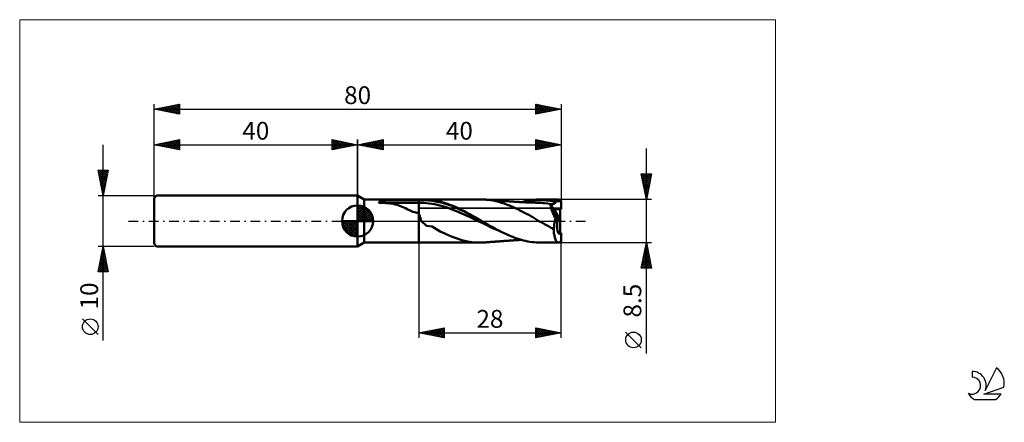
# Model space of a CAD drawing. Units: millimetres. Extents: x -26 to 167, y -40 to 40.
import ezdxf
from ezdxf.enums import TextEntityAlignment as Align

# ---------------------------------------------------------------- set-up
doc = ezdxf.new("R2010")
doc.units = ezdxf.units.MM
doc.header["$LTSCALE"] = 4.7
doc.linetypes.add('cc_dim_arrow', pattern=[0])
doc.linetypes.add('LONGDASH_DASH', pattern=[0.85, 0.4, -0.2, 0.05, -0.2])
for name, color, linetype in [('1', 4, 'CONTINUOUS'), ('2', 7, 'CONTINUOUS'), ('4', 2, 'LONGDASH_DASH'), ('CUT', 1, 'CONTINUOUS'), ('INFTOTAL', 9, 'CONTINUOUS'), ('NOCUT', 7, 'CONTINUOUS'), ('SK1', 4, 'CONTINUOUS'), ('SK2', 7, 'CONTINUOUS'), ('SK4', 2, 'LONGDASH_DASH'), ('SK6', 5, 'CONTINUOUS')]:
    doc.layers.add(name, color=color, linetype=linetype)
doc.styles.get("Standard").update_dxf_attribs({"font": 'Monospac821 BT'})

msp = doc.modelspace()

# ---------------------------------------------------------------- linework, layer by layer
at = {"color": 4, "linetype": 'cc_dim_arrow'}
for p, q in [((40, 2.98), (40.08, 3.06)), ((40, 2.55), (40.47, 3.02)), ((40, 2.98), (42.98, 0)), ((40, 2.12), (40.83, 2.95)), ((40, 1.68), (41.15, 2.84)), ((40, 1.25), (41.45, 2.7)), ((40, 2.55), (42.55, 0)), ((40, 0.82), (41.72, 2.53)), ((40, 0.38), (41.96, 2.35)), ((40, 2.12), (42.12, 0)), ((40.05, 0), (42.19, 2.14)), ((40.38, 3.04), (43.04, 0.38)), ((40.93, 2.92), (42.92, 0.93)), ((41.82, 2.46), (42.46, 1.82)), ((36.94, -0.08), (37.02, 0)), ((36.98, -0.47), (37.45, 0)), ((37.05, -0.83), (37.88, 0)), ((37.16, -1.15), (38.32, 0)), ((37.3, -1.45), (38.75, 0)), ((37.35, 0), (40, -2.65)), ((37.47, -1.72), (39.18, 0)), ((37.65, -1.96), (39.62, 0)), ((37.79, 0), (40, -2.21)), ((38.22, 0), (40, -1.78)), ((38.65, 0), (40, -1.35)), ((39.08, 0), (40, -0.92)), ((39.52, 0), (40, -0.48)), ((39.95, 0), (40, -0.05)), ((40, 1.68), (41.68, 0)), ((40, 1.25), (41.25, 0)), ((40, 0.82), (40.82, 0)), ((40, 0.38), (40.38, 0)), ((40.48, 0), (42.39, 1.91)), ((40.92, 0), (42.57, 1.66)), ((41.35, 0), (42.73, 1.38)), ((41.78, 0), (42.86, 1.08)), ((42.21, 0), (42.97, 0.75)), ((42.65, 0), (43.04, 0.39)), ((36.94, -0.02), (39.98, -3.06)), ((36.98, -0.49), (39.51, -3.02)), ((37.14, -1.08), (38.92, -2.86)), ((37.86, -2.19), (40, -0.05)), ((38.09, -2.39), (40, -0.48)), ((38.34, -2.57), (40, -0.92)), ((38.62, -2.73), (40, -1.35)), ((38.92, -2.86), (40, -1.78)), ((39.25, -2.97), (40, -2.21)), ((39.61, -3.04), (40, -2.65))]:
    msp.add_line(p, q, dxfattribs=at)
at = {"layer": '1', "color": 4, "linetype": 'CONTINUOUS', "lineweight": 50}
for p, q in [((41.3, 4.25), (40, 5)), ((40, -5), (40, 5)), ((41.3, 4.25), (52, 4.25)), ((41.3, -4.25), (41.3, 4.25)), ((44.57, 3.87), (44.62, 3.88)), ((44.62, 3.88), (44.66, 3.89)), ((44.66, 3.89), (44.71, 3.91)), ((44.71, 3.91), (44.76, 3.92)), ((44.76, 3.92), (44.81, 3.93)), ((44.81, 3.93), (44.87, 3.94)), ((44.87, 3.94), (44.92, 3.95)), ((44.92, 3.95), (44.98, 3.96)), ((44.98, 3.96), (45.04, 3.97)), ((45.04, 3.97), (45.09, 3.99)), ((45.09, 3.99), (45.15, 4)), ((45.15, 4), (45.21, 4.01)), ((45.21, 4.01), (45.27, 4.02)), ((45.27, 4.02), (45.33, 4.02)), ((45.33, 4.02), (45.39, 4.03)), ((45.39, 4.03), (45.45, 4.04)), ((45.45, 4.04), (45.51, 4.05)), ((45.51, 4.05), (45.57, 4.06)), ((45.57, 4.06), (45.63, 4.07)), ((45.63, 4.07), (45.69, 4.07)), ((45.69, 4.07), (45.75, 4.08)), ((45.75, 4.08), (46.29, 4.13)), ((45.75, 4.08), (52, 4.08)), ((46.29, 4.13), (46.85, 4.17)), ((46.85, 4.17), (47.41, 4.2)), ((47.41, 4.2), (47.98, 4.22)), ((47.98, 4.22), (48.55, 4.24)), ((48.55, 4.24), (49.13, 4.24)), ((49.13, 4.24), (49.71, 4.25)), ((49.71, 4.25), (50.29, 4.25)), ((50.29, 4.25), (50.87, 4.25)), ((50.87, 4.25), (51.44, 4.25)), ((52, 4.25), (51.44, 4.25)), ((52, 4.25), (52, 4.25)), ((52, 4.25), (52, 4.25)), ((52, 4.25), (52, 4.25)), ((52, 4.25), (52, 4.25)), ((52, 4.25), (52, 4.25)), ((52, 4.25), (52, 4.25)), ((52.17, 4.25), (52, 4.25)), ((52, -4.25), (52, 4.25)), ((52, 4.08), (52.33, 4.09)), ((52.35, 4.25), (52.17, 4.25)), ((52.33, 4.09), (52.67, 4.1)), ((52.54, 4.25), (52.35, 4.25)), ((52.54, 4.25), (52.73, 4.25)), ((52.67, 4.1), (53, 4.11)), ((52.73, 4.25), (52.92, 4.25)), ((52.92, 4.25), (53.11, 4.25)), ((53.33, 4.1), (53, 4.11)), ((53.53, 4.24), (53.11, 4.25)), ((53.11, 4.25), (64.13, 4.25)), ((53.66, 4.08), (53.33, 4.1)), ((53.85, 4.22), (53.53, 4.24)), ((54, 4.04), (53.66, 4.08)), ((54.17, 4.18), (53.85, 4.22)), ((54.33, 4), (54, 4.04)), ((54.52, 4.13), (54.17, 4.18)), ((54.66, 3.96), (54.33, 4)), ((54.94, 4.07), (54.52, 4.13)), ((54.99, 3.91), (54.66, 3.96)), ((55.38, 4), (54.94, 4.07)), ((55.33, 3.86), (54.99, 3.91)), ((55.78, 3.92), (55.38, 4)), ((56.15, 3.83), (55.78, 3.92)), ((64.25, 4.25), (64.09, 4.25)), ((64.42, 4.25), (64.25, 4.25)), ((64.57, 4.24), (64.42, 4.25)), ((64.73, 4.23), (64.57, 4.24)), ((64.89, 4.22), (64.73, 4.23)), ((65.05, 4.21), (64.89, 4.22)), ((65.58, 4.16), (65.05, 4.21)), ((65.1, 4.21), (65.05, 4.21)), ((65.2, 4.2), (65.1, 4.21)), ((65.3, 4.19), (65.2, 4.2)), ((65.41, 4.19), (65.3, 4.19)), ((65.51, 4.18), (65.41, 4.19)), ((65.61, 4.17), (65.51, 4.18)), ((66.08, 4.1), (65.58, 4.16)), ((65.72, 4.16), (65.61, 4.17)), ((65.82, 4.16), (65.72, 4.16)), ((65.93, 4.15), (65.82, 4.16)), ((66.03, 4.14), (65.93, 4.15)), ((66.13, 4.13), (66.03, 4.14)), ((66.62, 4.01), (66.08, 4.1)), ((66.23, 4.13), (66.13, 4.13)), ((66.33, 4.12), (66.23, 4.13)), ((66.43, 4.11), (66.33, 4.12)), ((66.53, 4.11), (66.43, 4.11)), ((66.63, 4.1), (66.53, 4.11)), ((67.18, 3.9), (66.62, 4.01)), ((66.72, 4.09), (66.63, 4.1)), ((66.82, 4.08), (66.72, 4.09)), ((66.92, 4.08), (66.82, 4.08)), ((67.05, 4.07), (66.92, 4.08)), ((67.17, 4.06), (67.05, 4.07)), ((67.27, 4.05), (67.17, 4.06)), ((67.72, 3.75), (67.18, 3.9)), ((67.36, 4.04), (67.27, 4.05)), ((67.45, 4.03), (67.36, 4.04)), ((67.55, 4.03), (67.45, 4.03)), ((67.64, 4.02), (67.55, 4.03)), ((67.73, 4.01), (67.64, 4.02)), ((67.83, 4), (67.73, 4.01)), ((67.92, 4), (67.83, 4)), ((68, 3.99), (67.92, 4)), ((68.07, 3.98), (68, 3.99)), ((68.15, 3.98), (68.07, 3.98)), ((68.23, 3.97), (68.15, 3.98)), ((68.31, 3.97), (68.23, 3.97)), ((68.4, 3.96), (68.31, 3.97)), ((68.49, 3.95), (68.4, 3.96)), ((68.57, 3.95), (68.49, 3.95)), ((68.66, 3.94), (68.57, 3.95)), ((68.74, 3.93), (68.66, 3.94)), ((68.83, 3.93), (68.74, 3.93)), ((68.91, 3.92), (68.83, 3.93)), ((69, 3.91), (68.91, 3.92)), ((69.09, 3.91), (69, 3.91)), ((69.18, 3.9), (69.09, 3.91)), ((69.27, 3.9), (69.18, 3.9)), ((69.35, 3.89), (69.27, 3.9)), ((69.43, 3.89), (69.35, 3.89)), ((69.51, 3.88), (69.43, 3.89)), ((69.59, 3.88), (69.51, 3.88)), ((69.67, 3.87), (69.59, 3.88)), ((69.75, 3.87), (69.67, 3.87)), ((72.69, 3.83), (73.15, 3.94)), ((73.15, 3.94), (73.62, 4.04)), ((73.37, 3.84), (73.71, 3.9)), ((73.62, 4.04), (74.09, 4.12)), ((73.71, 3.9), (74.06, 3.96)), ((74.06, 3.96), (74.41, 4)), ((74.09, 4.12), (74.56, 4.17)), ((74.41, 4), (74.76, 4.04)), ((74.56, 4.17), (75.04, 4.22)), ((74.76, 4.04), (75.1, 4.07)), ((75.04, 4.22), (75.51, 4.24)), ((75.1, 4.07), (75.45, 4.08)), ((75.45, 4.08), (75.8, 4.09)), ((75.51, 4.24), (75.98, 4.25)), ((75.8, 4.09), (76.15, 4.09)), ((76.47, 4.24), (75.98, 4.25)), ((75.98, 4.25), (79.5, 4.25)), ((76.5, 4.08), (76.15, 4.09)), ((76.95, 4.21), (76.47, 4.24)), ((76.84, 4.07), (76.5, 4.08)), ((77.19, 4.04), (76.84, 4.07)), ((77.45, 4.16), (76.95, 4.21)), ((77.54, 4), (77.19, 4.04)), ((77.94, 4.1), (77.45, 4.16)), ((77.89, 3.96), (77.54, 4)), ((78.24, 3.9), (77.89, 3.96)), ((78.42, 4.01), (77.94, 4.1)), ((78.58, 3.84), (78.24, 3.9)), ((78.91, 3.91), (78.42, 4.01)), ((78.92, 3.89), (78.91, 3.91)), ((78.91, 3.91), (80, 3.91)), ((78.92, 3.87), (78.92, 3.89)), ((80, 2.35), (80, 3.91)), ((40, 0), (40, 3.06)), ((44.17, 3.67), (44.18, 3.69)), ((44.17, 3.65), (44.17, 3.67)), ((44.18, 3.63), (44.17, 3.65)), ((44.18, 3.69), (44.19, 3.7)), ((44.2, 3.62), (44.18, 3.63)), ((44.19, 3.7), (44.21, 3.72)), ((44.22, 3.6), (44.2, 3.62)), ((44.21, 3.72), (44.23, 3.73)), ((44.26, 3.59), (44.22, 3.6)), ((44.23, 3.73), (44.26, 3.75)), ((44.26, 3.75), (44.28, 3.76)), ((44.29, 3.59), (44.26, 3.59)), ((44.28, 3.76), (44.31, 3.77)), ((44.32, 3.58), (44.29, 3.59)), ((44.31, 3.77), (44.33, 3.79)), ((44.71, 3.58), (44.32, 3.58)), ((44.32, 3.58), (52, 3.58)), ((44.33, 3.79), (44.36, 3.8)), ((44.36, 3.8), (44.39, 3.81)), ((44.39, 3.81), (44.42, 3.82)), ((44.42, 3.82), (44.46, 3.83)), ((44.46, 3.83), (44.49, 3.84)), ((44.49, 3.84), (44.53, 3.86)), ((44.53, 3.86), (44.57, 3.87)), ((45.1, 3.56), (44.71, 3.58)), ((45.49, 3.54), (45.1, 3.56)), ((45.88, 3.51), (45.49, 3.54)), ((46.26, 3.47), (45.88, 3.51)), ((46.64, 3.41), (46.26, 3.47)), ((47.01, 3.35), (46.64, 3.41)), ((47.38, 3.27), (47.01, 3.35)), ((47.74, 3.17), (47.38, 3.27)), ((48.09, 3.06), (47.74, 3.17)), ((48.43, 2.94), (48.09, 3.06)), ((48.75, 2.81), (48.43, 2.94)), ((49.07, 2.66), (48.75, 2.81)), ((49.39, 2.51), (49.07, 2.66)), ((49.71, 2.35), (49.39, 2.51)), ((50.03, 2.19), (49.71, 2.35)), ((50.32, 2.05), (50.03, 2.19)), ((50.6, 1.92), (50.32, 2.05)), ((52, 3.58), (52.52, 3.59)), ((53.04, 3.58), (52.52, 3.59)), ((53.56, 3.54), (53.04, 3.58)), ((54.08, 3.45), (53.56, 3.54)), ((54.59, 3.37), (54.08, 3.45)), ((55.11, 3.28), (54.59, 3.37)), ((55.63, 3.18), (55.11, 3.28)), ((55.66, 3.8), (55.33, 3.86)), ((56.15, 3.06), (55.63, 3.18)), ((55.99, 3.73), (55.66, 3.8)), ((56.33, 3.65), (55.99, 3.73)), ((56.47, 3.75), (56.15, 3.83)), ((56.67, 2.92), (56.15, 3.06)), ((56.66, 3.56), (56.33, 3.65)), ((56.77, 3.66), (56.47, 3.75)), ((56.99, 3.46), (56.66, 3.56)), ((57.19, 2.76), (56.67, 2.92)), ((57.07, 3.57), (56.77, 3.66)), ((57.32, 3.36), (56.99, 3.46)), ((57.37, 3.47), (57.07, 3.57)), ((57.71, 2.59), (57.19, 2.76)), ((57.66, 3.25), (57.32, 3.36)), ((57.67, 3.36), (57.37, 3.47)), ((57.99, 3.14), (57.66, 3.25)), ((57.98, 3.26), (57.67, 3.36)), ((58.23, 2.41), (57.71, 2.59)), ((58.28, 3.14), (57.98, 3.26)), ((58.32, 3.02), (57.99, 3.14)), ((58.74, 2.22), (58.23, 2.41)), ((58.58, 3.02), (58.28, 3.14)), ((58.66, 2.89), (58.32, 3.02)), ((58.88, 2.9), (58.58, 3.02)), ((58.99, 2.75), (58.66, 2.89)), ((59.26, 2.01), (58.74, 2.22)), ((59.18, 2.77), (58.88, 2.9)), ((59.32, 2.61), (58.99, 2.75)), ((59.47, 2.64), (59.18, 2.77)), ((59.78, 1.8), (59.26, 2.01)), ((59.65, 2.47), (59.32, 2.61)), ((59.77, 2.5), (59.47, 2.64)), ((59.99, 2.32), (59.65, 2.47)), ((60.06, 2.36), (59.77, 2.5)), ((60.32, 2.16), (59.99, 2.32)), ((60.36, 2.22), (60.06, 2.36)), ((60.65, 2), (60.32, 2.16)), ((60.65, 2.07), (60.36, 2.22)), ((60.95, 1.92), (60.65, 2.07)), ((60.98, 1.84), (60.65, 2)), ((68.25, 3.59), (67.72, 3.75)), ((68.78, 3.41), (68.25, 3.59)), ((69.28, 3.24), (68.78, 3.41)), ((69.61, 3.13), (69.28, 3.24)), ((69.85, 3.04), (69.61, 3.13)), ((69.83, 3.86), (69.75, 3.87)), ((69.91, 3.86), (69.83, 3.86)), ((70.08, 2.95), (69.85, 3.04)), ((70.01, 3.85), (69.91, 3.86)), ((70.11, 3.84), (70.01, 3.85)), ((70.31, 2.85), (70.08, 2.95)), ((70.21, 3.84), (70.11, 3.84)), ((70.31, 3.83), (70.21, 3.84)), ((70.38, 3.82), (70.31, 3.83)), ((70.54, 2.75), (70.31, 2.85)), ((70.46, 3.82), (70.38, 3.82)), ((70.53, 3.81), (70.46, 3.82)), ((70.61, 3.81), (70.53, 3.81)), ((70.77, 2.64), (70.54, 2.75)), ((70.68, 3.81), (70.61, 3.81)), ((70.76, 3.8), (70.68, 3.81)), ((70.83, 3.8), (70.76, 3.8)), ((71, 2.53), (70.77, 2.64)), ((70.9, 3.79), (70.83, 3.8)), ((71.02, 3.78), (70.9, 3.79)), ((71.23, 2.42), (71, 2.53)), ((71.13, 3.78), (71.02, 3.78)), ((71.25, 3.77), (71.13, 3.78)), ((71.45, 2.31), (71.23, 2.42)), ((71.36, 3.76), (71.25, 3.77)), ((71.5, 3.75), (71.36, 3.76)), ((71.67, 2.19), (71.45, 2.31)), ((71.63, 3.75), (71.5, 3.75)), ((71.77, 3.74), (71.63, 3.75)), ((71.89, 2.08), (71.67, 2.19)), ((71.9, 3.73), (71.77, 3.74)), ((72.11, 1.96), (71.89, 2.08)), ((72.03, 3.72), (71.9, 3.73)), ((72.16, 3.72), (72.03, 3.72)), ((72.34, 1.85), (72.11, 1.96)), ((72.28, 3.71), (72.16, 3.72)), ((72.23, 3.71), (72.69, 3.83)), ((72.41, 3.7), (72.28, 3.71)), ((72.53, 3.7), (72.41, 3.7)), ((72.65, 3.69), (72.53, 3.7)), ((72.77, 3.69), (72.65, 3.69)), ((72.67, 3.69), (73.02, 3.77)), ((72.89, 3.68), (72.77, 3.69)), ((73.03, 3.67), (72.89, 3.68)), ((73.02, 3.77), (73.37, 3.84)), ((73.17, 3.67), (73.03, 3.67)), ((73.31, 3.66), (73.17, 3.67)), ((73.45, 3.66), (73.31, 3.66)), ((73.56, 3.65), (73.45, 3.66)), ((73.67, 3.65), (73.56, 3.65)), ((73.78, 3.64), (73.67, 3.65)), ((73.89, 3.64), (73.78, 3.64)), ((73.97, 3.64), (73.89, 3.64)), ((74.04, 3.63), (73.97, 3.64)), ((74.12, 3.63), (74.04, 3.63)), ((74.19, 3.63), (74.12, 3.63)), ((74.27, 3.62), (74.19, 3.63)), ((74.34, 3.62), (74.27, 3.62)), ((74.42, 3.62), (74.34, 3.62)), ((74.49, 3.62), (74.42, 3.62)), ((74.59, 3.61), (74.49, 3.62)), ((74.69, 3.61), (74.59, 3.61)), ((74.79, 3.61), (74.69, 3.61)), ((74.89, 3.61), (74.79, 3.61)), ((74.97, 3.6), (74.89, 3.61)), ((75.05, 3.6), (74.97, 3.6)), ((75.14, 3.6), (75.05, 3.6)), ((75.22, 3.6), (75.14, 3.6)), ((75.3, 3.59), (75.22, 3.6)), ((75.38, 3.59), (75.3, 3.59)), ((75.47, 3.59), (75.38, 3.59)), ((75.55, 3.59), (75.47, 3.59)), ((75.99, 3.57), (75.55, 3.59)), ((76.42, 3.54), (75.99, 3.57)), ((76.85, 3.5), (76.42, 3.54)), ((77.29, 3.45), (76.85, 3.5)), ((77.72, 3.38), (77.29, 3.45)), ((78.16, 3.3), (77.72, 3.38)), ((78.53, 2.35), (77.92, 3.31)), ((77.96, 3.31), (77.92, 3.31)), ((77.92, 3.23), (77.92, 3.31)), ((77.92, 3.14), (77.92, 3.23)), ((77.93, 3.04), (77.92, 3.14)), ((77.95, 2.93), (77.93, 3.04)), ((77.97, 2.81), (77.95, 2.93)), ((77.99, 3.31), (77.96, 3.31)), ((78, 2.68), (77.97, 2.81)), ((78.02, 3.31), (77.99, 3.31)), ((78.04, 2.55), (78, 2.68)), ((78.06, 3.31), (78.02, 3.31)), ((78.08, 2.4), (78.04, 2.55)), ((78.09, 3.31), (78.06, 3.31)), ((78.13, 2.25), (78.08, 2.4)), ((78.12, 3.3), (78.09, 3.31)), ((78.16, 3.3), (78.12, 3.3)), ((78.18, 2.09), (78.13, 2.25)), ((78.16, 3.3), (78.2, 3.31)), ((78.24, 1.93), (78.18, 2.09)), ((78.2, 3.31), (78.24, 3.31)), ((78.24, 3.31), (78.28, 3.32)), ((78.28, 3.32), (78.32, 3.32)), ((78.32, 3.32), (78.36, 3.33)), ((78.36, 3.33), (78.41, 3.34)), ((78.41, 3.34), (78.45, 3.35)), ((78.45, 3.35), (78.49, 3.36)), ((78.49, 3.36), (78.52, 3.37)), ((78.52, 3.37), (78.56, 3.38)), ((79.8, 0.32), (78.53, 2.35)), ((78.53, 2.35), (79.8, 2.35)), ((78.53, 2.35), (80, 2.35)), ((78.56, 3.38), (78.6, 3.4)), ((78.93, 3.77), (78.58, 3.84)), ((78.6, 3.4), (78.63, 3.41)), ((78.63, 3.41), (78.67, 3.43)), ((78.67, 3.43), (78.7, 3.44)), ((78.7, 3.44), (78.73, 3.46)), ((78.73, 3.46), (78.76, 3.48)), ((78.76, 3.48), (78.79, 3.5)), ((78.79, 3.5), (78.81, 3.52)), ((78.81, 3.52), (78.84, 3.54)), ((78.84, 3.54), (78.86, 3.56)), ((78.86, 3.56), (78.88, 3.59)), ((78.88, 3.59), (78.9, 3.62)), ((78.9, 3.62), (78.91, 3.64)), ((78.91, 3.64), (78.92, 3.67)), ((78.92, 3.85), (78.92, 3.87)), ((78.92, 3.83), (78.92, 3.85)), ((78.93, 3.81), (78.92, 3.83)), ((78.92, 3.67), (78.93, 3.7)), ((78.93, 3.79), (78.93, 3.81)), ((78.93, 3.77), (78.93, 3.79)), ((78.93, 3.74), (78.93, 3.77)), ((78.93, 3.7), (78.93, 3.74)), ((79.8, -2.54), (79.8, 2.35)), ((40, 0), (36.94, 0)), ((40, 0), (43.06, 0)), ((40, -3.06), (40, 0)), ((50.88, 1.81), (50.6, 1.92)), ((51.15, 1.72), (50.88, 1.81)), ((51.43, 1.65), (51.15, 1.72)), ((51.71, 1.6), (51.43, 1.65)), ((52, 1.59), (51.71, 1.6)), ((52.05, 1.44), (52, 1.59)), ((52, 1.59), (52, 1.59)), ((52, 1.59), (52, 1.59)), ((52, 1.59), (52, 1.59)), ((52, 1.59), (52, 1.59)), ((52, 1.59), (52, 1.59)), ((52, 1.59), (52, 1.59)), ((52, -4.25), (52, 1.59)), ((52.1, 1.29), (52.05, 1.44)), ((52.15, 1.14), (52.1, 1.29)), ((52.2, 0.99), (52.15, 1.14)), ((52.25, 0.84), (52.2, 0.99)), ((52.3, 0.69), (52.25, 0.84)), ((52.35, 0.55), (52.3, 0.69)), ((52.4, 0.4), (52.35, 0.55)), ((52.45, 0.26), (52.4, 0.4)), ((52.5, 0.13), (52.45, 0.26)), ((52.55, 0), (52.5, 0.13)), ((53.52, -0.96), (52.55, 0)), ((60.3, 1.57), (59.78, 1.8)), ((60.82, 1.34), (60.3, 1.57)), ((61.34, 1.11), (60.82, 1.34)), ((61.25, 1.76), (60.95, 1.92)), ((61.32, 1.67), (60.98, 1.84)), ((61.56, 1.6), (61.25, 1.76)), ((61.65, 1.5), (61.32, 1.67)), ((61.86, 0.86), (61.34, 1.11)), ((61.86, 1.44), (61.56, 1.6)), ((61.98, 1.33), (61.65, 1.5)), ((62.16, 1.27), (61.86, 1.44)), ((62.38, 0.61), (61.86, 0.86)), ((62.32, 1.15), (61.98, 1.33)), ((62.46, 1.1), (62.16, 1.27)), ((62.65, 0.97), (62.32, 1.15)), ((62.89, 0.35), (62.38, 0.61)), ((62.75, 0.94), (62.46, 1.1)), ((62.98, 0.78), (62.65, 0.97)), ((63.05, 0.76), (62.75, 0.94)), ((63.41, 0.1), (62.89, 0.35)), ((63.31, 0.6), (62.98, 0.78)), ((63.36, 0.59), (63.05, 0.76)), ((63.65, 0.42), (63.31, 0.6)), ((63.67, 0.42), (63.36, 0.59)), ((63.93, -0.15), (63.41, 0.1)), ((63.98, 0.24), (63.65, 0.42)), ((63.98, 0.24), (63.67, 0.42)), ((63.98, 0.24), (63.98, 0.24)), ((63.98, 0.24), (63.98, 0.24)), ((64.05, 0.2), (63.98, 0.24)), ((63.98, 0.24), (63.98, 0.24)), ((63.98, 0.24), (63.98, 0.24)), ((63.98, 0.24), (63.98, 0.24)), ((63.98, 0.24), (63.98, 0.24)), ((64.12, 0.16), (64.05, 0.2)), ((64.19, 0.12), (64.12, 0.16)), ((64.26, 0.08), (64.19, 0.12)), ((64.33, 0.04), (64.26, 0.08)), ((64.4, 0), (64.33, 0.04)), ((64.84, -0.25), (64.4, 0)), ((72.56, 1.73), (72.34, 1.85)), ((72.8, 1.61), (72.56, 1.73)), ((73.06, 1.49), (72.8, 1.61)), ((73.31, 1.37), (73.06, 1.49)), ((73.53, 1.25), (73.31, 1.37)), ((73.75, 1.13), (73.53, 1.25)), ((73.97, 1.01), (73.75, 1.13)), ((74.19, 0.89), (73.97, 1.01)), ((74.4, 0.76), (74.19, 0.89)), ((74.61, 0.63), (74.4, 0.76)), ((74.81, 0.51), (74.61, 0.63)), ((75.02, 0.38), (74.81, 0.51)), ((75.22, 0.25), (75.02, 0.38)), ((75.43, 0.13), (75.22, 0.25)), ((75.64, 0), (75.43, 0.13)), ((76.31, -0.39), (75.64, 0)), ((78.3, 1.76), (78.24, 1.93)), ((78.37, 1.59), (78.3, 1.76)), ((78.44, 1.41), (78.37, 1.59)), ((78.52, 1.22), (78.44, 1.41)), ((78.6, 1.04), (78.52, 1.22)), ((78.69, 0.85), (78.6, 1.04)), ((78.77, 0.66), (78.69, 0.85)), ((78.75, -0.08), (78.78, 0.11)), ((78.86, 0.47), (78.77, 0.66)), ((78.78, 0.11), (78.82, 0.29)), ((78.82, 0.29), (78.86, 0.47)), ((79.29, 0.25), (78.86, 0.47)), ((79.8, -0.01), (79.29, 0.26)), ((54.68, -1.08), (53.52, -0.96)), ((55.67, -1.76), (54.68, -1.08)), ((56.24, -2.07), (55.67, -1.76)), ((64.45, -0.39), (63.93, -0.15)), ((64.97, -0.64), (64.45, -0.39)), ((65.27, -0.49), (64.84, -0.25)), ((65.49, -0.88), (64.97, -0.64)), ((65.71, -0.74), (65.27, -0.49)), ((66.01, -1.13), (65.49, -0.88)), ((66.13, -0.99), (65.71, -0.74)), ((66.53, -1.38), (66.01, -1.13)), ((66.55, -1.23), (66.13, -0.99)), ((67.04, -1.61), (66.53, -1.38)), ((67, -1.48), (66.55, -1.23)), ((67.45, -1.72), (67, -1.48)), ((67.56, -1.83), (67.04, -1.61)), ((67.9, -1.95), (67.45, -1.72)), ((68.08, -2.04), (67.56, -1.83)), ((76.75, -0.62), (76.31, -0.39)), ((77.13, -0.83), (76.75, -0.62)), ((77.51, -1.04), (77.13, -0.83)), ((77.9, -1.25), (77.51, -1.04)), ((78.25, -1.43), (77.9, -1.25)), ((78.56, -1.59), (78.25, -1.43)), ((78.56, -1.59), (78.57, -1.4)), ((78.57, -1.4), (78.59, -1.22)), ((78.59, -1.22), (78.61, -1.03)), ((78.61, -1.03), (78.63, -0.84)), ((78.63, -0.84), (78.65, -0.65)), ((78.65, -0.65), (78.68, -0.46)), ((78.68, -0.46), (78.71, -0.27)), ((78.71, -0.27), (78.75, -0.08)), ((57.14, -2.47), (56.24, -2.07)), ((58.24, -2.97), (57.14, -2.47)), ((59.37, -3.39), (58.24, -2.97)), ((60.46, -3.74), (59.37, -3.39)), ((61.56, -4), (60.46, -3.74)), ((68.35, -2.17), (67.9, -1.95)), ((68.8, -2.39), (68.35, -2.17)), ((69.24, -2.6), (68.8, -2.39)), ((69.66, -2.79), (69.24, -2.6)), ((69.63, -3.87), (69.71, -3.87)), ((70.08, -2.97), (69.66, -2.79)), ((69.71, -3.87), (69.79, -3.86)), ((69.79, -3.86), (69.87, -3.86)), ((69.87, -3.86), (69.95, -3.85)), ((69.95, -3.85), (70.06, -3.85)), ((70.06, -3.85), (70.16, -3.84)), ((70.5, -3.14), (70.08, -2.97)), ((70.16, -3.84), (70.26, -3.83)), ((70.26, -3.83), (70.35, -3.83)), ((70.35, -3.83), (70.42, -3.82)), ((70.42, -3.82), (70.5, -3.82)), ((70.92, -3.29), (70.5, -3.14)), ((70.5, -3.82), (70.57, -3.81)), ((70.57, -3.81), (70.65, -3.81)), ((70.65, -3.81), (70.72, -3.8)), ((70.72, -3.8), (70.8, -3.8)), ((70.8, -3.8), (70.87, -3.79)), ((70.87, -3.79), (70.96, -3.79)), ((71.34, -3.44), (70.92, -3.29)), ((70.96, -3.79), (71.09, -3.78)), ((71.09, -3.78), (71.2, -3.77)), ((71.2, -3.77), (71.32, -3.76)), ((71.32, -3.76), (71.44, -3.76)), ((71.77, -3.58), (71.34, -3.44)), ((71.44, -3.76), (71.58, -3.75)), ((71.58, -3.75), (71.71, -3.74)), ((71.71, -3.74), (71.85, -3.73)), ((72.19, -3.7), (71.77, -3.58)), ((71.85, -3.73), (71.98, -3.73)), ((71.98, -3.73), (72.11, -3.72)), ((72.11, -3.72), (72.24, -3.71)), ((72.61, -3.81), (72.19, -3.7)), ((73.02, -3.92), (72.61, -3.81)), ((79.8, -2.35), (80, -2.35)), ((79.97, -4.04), (79.97, -2.47)), ((80, -3.91), (80, -2.35)), ((40, -5), (41.3, -4.25)), ((41.3, -4.25), (52, -4.25)), ((52, -4.25), (52.17, -4.25)), ((52, -4.25), (52, -4.25)), ((52, -4.25), (52, -4.25)), ((52, -4.25), (52, -4.25)), ((52, -4.25), (52, -4.25)), ((52, -4.25), (52, -4.25)), ((52, -4.25), (52, -4.25)), ((52.17, -4.25), (52.35, -4.25)), ((52.35, -4.25), (52.54, -4.25)), ((52.73, -4.25), (52.54, -4.25)), ((52.92, -4.25), (52.73, -4.25)), ((53.11, -4.25), (52.92, -4.25)), ((53.11, -4.25), (64.13, -4.25)), ((62.51, -4.14), (61.56, -4)), ((63.06, -4.2), (62.51, -4.14)), ((63.59, -4.24), (63.06, -4.2)), ((64.11, -4.25), (63.59, -4.24)), ((64.11, -4.25), (64.27, -4.25)), ((64.27, -4.25), (64.43, -4.25)), ((64.43, -4.25), (64.58, -4.24)), ((64.58, -4.24), (64.74, -4.23)), ((64.74, -4.23), (64.89, -4.22)), ((64.89, -4.22), (65.05, -4.21)), ((65.05, -4.21), (65.1, -4.21)), ((65.1, -4.21), (65.2, -4.2)), ((65.2, -4.2), (65.31, -4.19)), ((65.31, -4.19), (65.41, -4.18)), ((65.41, -4.18), (65.52, -4.18)), ((65.52, -4.18), (65.62, -4.17)), ((65.62, -4.17), (65.73, -4.16)), ((65.73, -4.16), (65.83, -4.15)), ((65.83, -4.15), (65.93, -4.15)), ((65.93, -4.15), (66.04, -4.14)), ((66.04, -4.14), (66.14, -4.13)), ((66.14, -4.13), (66.24, -4.13)), ((66.24, -4.13), (66.34, -4.12)), ((66.34, -4.12), (66.44, -4.11)), ((66.44, -4.11), (66.54, -4.1)), ((66.54, -4.1), (66.64, -4.1)), ((66.64, -4.1), (66.74, -4.09)), ((66.74, -4.09), (66.84, -4.08)), ((66.84, -4.08), (66.94, -4.07)), ((66.94, -4.07), (67.07, -4.06)), ((67.07, -4.06), (67.19, -4.05)), ((67.19, -4.05), (67.29, -4.05)), ((67.29, -4.05), (67.38, -4.04)), ((67.38, -4.04), (67.47, -4.03)), ((67.47, -4.03), (67.57, -4.02)), ((67.57, -4.02), (67.66, -4.02)), ((67.66, -4.02), (67.75, -4.01)), ((67.75, -4.01), (67.85, -4)), ((67.85, -4), (67.94, -3.99)), ((67.94, -3.99), (68.02, -3.99)), ((68.02, -3.99), (68.1, -3.98)), ((68.1, -3.98), (68.18, -3.98)), ((68.18, -3.98), (68.26, -3.97)), ((68.26, -3.97), (68.34, -3.96)), ((68.34, -3.96), (68.43, -3.96)), ((68.43, -3.96), (68.51, -3.95)), ((68.51, -3.95), (68.6, -3.94)), ((68.6, -3.94), (68.69, -3.94)), ((68.69, -3.94), (68.77, -3.93)), ((68.77, -3.93), (68.86, -3.93)), ((68.86, -3.93), (68.94, -3.92)), ((68.94, -3.92), (69.04, -3.91)), ((69.04, -3.91), (69.13, -3.91)), ((69.13, -3.91), (69.22, -3.9)), ((69.22, -3.9), (69.31, -3.89)), ((69.31, -3.89), (69.39, -3.89)), ((69.39, -3.89), (69.47, -3.88)), ((69.47, -3.88), (69.55, -3.88)), ((69.55, -3.88), (69.63, -3.87)), ((73.44, -4.01), (73.02, -3.92)), ((73.86, -4.08), (73.44, -4.01)), ((74.28, -4.14), (73.86, -4.08)), ((74.71, -4.19), (74.28, -4.14)), ((75.13, -4.22), (74.71, -4.19)), ((75.56, -4.24), (75.13, -4.22)), ((75.98, -4.25), (75.56, -4.24)), ((75.98, -4.25), (79.5, -4.25))]:
    msp.add_line(p, q, dxfattribs=at)
for start, end in [(90, 180), (0, 90), (180, 270), (270, 0)]:
    msp.add_arc((40, 0), 3.06, start, end, dxfattribs=at)
for centre, major_axis, ratio, start_param, end_param in [((80.11, 0), (-0.68, 4.24), 0.327395, 5.918765, 6.22711), ((80, 0), (-0.15, 4.25), 0.080399, 5.877832, 5.968378), ((80, 0), (-1.4, 2.54), 0.174855, 0.306215, 1.373169), ((80, 0), (-1.4, 2.54), 0.174837, 0.306182, 1.375583), ((80.11, 0), (0.41, 2.55), 0.327395, 1.524367, 3.44528), ((80.11, 0), (0.68, 4.24), 0.327395, 2.006996, 3.506013), ((80.1, 0), (0.41, 2.55), 0.327388, 3.193984, 3.265183), ((80, 0), (0.09, 2.55), 0.080399, 3.395666, 3.546946), ((80, 0), (0.15, 4.25), 0.080399, 3.4564, 3.546946)]:
    msp.add_ellipse(centre, major_axis=major_axis, ratio=ratio, start_param=start_param, end_param=end_param, dxfattribs=at)
at = {"layer": '2', "color": 7, "linetype": 'CONTINUOUS', "lineweight": 25}
for p, q in [((40, 0), (40, 16)), ((40, 15), (45, 16)), ((41.89, 14.62), (42.84, 15.57)), ((42.25, 14.55), (43.37, 15.67)), ((42.6, 14.48), (43.9, 15.78)), ((42.7, 15.54), (44.05, 14.19)), ((42.95, 14.41), (44.43, 15.89)), ((43.06, 15.61), (44.58, 14.08)), ((43.31, 14.34), (44.96, 15.99)), ((43.41, 15.68), (45, 14.09)), ((43.66, 14.27), (45, 15.61)), ((43.76, 15.75), (45, 14.52)), ((44.12, 15.82), (45, 14.94)), ((44.47, 15.89), (45, 15.36)), ((44.82, 15.96), (45, 15.79)), ((45, 16), (45, 14)), ((75, 14), (75, 16)), ((75, 16), (80, 15)), ((75, 15.99), (75.01, 16)), ((75, 15.56), (75.36, 15.93)), ((75, 15.91), (76.59, 14.32)), ((75, 15.14), (75.72, 15.86)), ((75, 14.72), (76.07, 15.79)), ((75, 14.29), (76.42, 15.72)), ((75, 15.49), (76.24, 14.25)), ((75.17, 14.03), (76.78, 15.64)), ((75.42, 15.92), (76.95, 14.39)), ((75.7, 14.14), (77.13, 15.57)), ((75.95, 15.81), (77.3, 14.46)), ((76.23, 14.25), (77.48, 15.5)), ((76.48, 15.7), (77.65, 14.53)), ((77.01, 15.6), (78.01, 14.6)), ((77.54, 15.49), (78.36, 14.67)), ((80, 16), (80, 4.25)), ((40, 15), (80, 15)), ((45, 14), (40, 15)), ((40.13, 14.97), (40.19, 15.04)), ((40.23, 15.05), (40.34, 14.93)), ((40.48, 14.9), (40.72, 15.14)), ((40.58, 15.12), (40.87, 14.83)), ((40.83, 14.83), (41.25, 15.25)), ((40.94, 15.19), (41.4, 14.72)), ((41.19, 14.76), (41.78, 15.36)), ((41.29, 15.26), (41.93, 14.61)), ((41.54, 14.69), (42.31, 15.46)), ((41.64, 15.33), (42.46, 14.51)), ((42, 15.4), (42.99, 14.4)), ((42.35, 15.47), (43.52, 14.3)), ((44.01, 14.2), (45, 15.18)), ((44.37, 14.13), (45, 14.76)), ((44.72, 14.06), (45, 14.33)), ((75, 15.06), (75.89, 14.18)), ((80, 15), (75, 14)), ((75, 14.64), (75.53, 14.11)), ((75, 14.21), (75.18, 14.04)), ((76.76, 14.35), (77.84, 15.43)), ((77.29, 14.46), (78.19, 15.36)), ((77.82, 14.56), (78.55, 15.29)), ((78.07, 15.39), (78.71, 14.74)), ((78.35, 14.67), (78.9, 15.22)), ((78.6, 15.28), (79.07, 14.81)), ((78.88, 14.78), (79.25, 15.15)), ((79.13, 15.17), (79.42, 14.88)), ((79.41, 14.88), (79.61, 15.08)), ((79.66, 15.07), (79.78, 14.96)), ((79.94, 14.99), (79.96, 15.01)), ((96.74, -26.09), (96.74, 14.25)), ((96.74, 4.25), (95.74, 9.25)), ((95.74, 9.25), (97.74, 9.25)), ((95.76, 9.16), (97.39, 7.52)), ((95.8, 8.96), (96.08, 9.25)), ((95.86, 8.63), (97.32, 7.17)), ((95.87, 8.61), (96.51, 9.25)), ((95.94, 8.25), (96.93, 9.25)), ((95.97, 8.1), (97.25, 6.81)), ((96.01, 7.9), (97.36, 9.25)), ((96.08, 7.55), (97.73, 9.2)), ((96.09, 9.25), (97.46, 7.87)), ((96.15, 7.19), (97.62, 8.67)), ((96.22, 6.84), (97.51, 8.13)), ((96.51, 9.25), (97.53, 8.23)), ((97.74, 9.25), (96.74, 4.25)), ((96.94, 9.25), (97.6, 8.58)), ((97.36, 9.25), (97.67, 8.93)), ((96.07, 7.57), (97.18, 6.46)), ((96.18, 7.03), (97.11, 6.11)), ((96.29, 6.49), (97.41, 7.6)), ((96.29, 6.5), (97.04, 5.75)), ((96.36, 6.13), (97.3, 7.07)), ((96.39, 5.97), (96.97, 5.4)), ((96.43, 5.78), (97.2, 6.54)), ((96.5, 5.43), (97.09, 6.01)), ((97.74, 4.25), (80, 4.25)), ((96.5, 5.44), (96.9, 5.05)), ((96.57, 5.07), (96.98, 5.48)), ((96.6, 4.91), (96.83, 4.69)), ((96.64, 4.72), (96.88, 4.95)), ((96.71, 4.37), (96.77, 4.42)), ((96.71, 4.38), (96.76, 4.34)), ((52, -4.25), (52, -23)), ((80, -4.25), (97.74, -4.25)), ((80, -23), (80, -4.25)), ((95.74, -9.25), (96.74, -4.25)), ((96.28, -6.52), (97.04, -5.76)), ((96.39, -5.99), (96.97, -5.41)), ((96.47, -5.56), (97.13, -6.22)), ((96.5, -5.46), (96.9, -5.06)), ((96.55, -5.21), (97.03, -5.69)), ((96.6, -4.93), (96.83, -4.7)), ((96.62, -4.86), (96.92, -5.16)), ((96.69, -4.5), (96.81, -4.63)), ((96.71, -4.4), (96.76, -4.35)), ((96.74, -4.25), (97.74, -9.25)), ((95.75, -9.17), (97.39, -7.53)), ((95.86, -8.64), (97.32, -7.18)), ((95.97, -8.11), (97.25, -6.82)), ((96.05, -7.68), (97.62, -9.25)), ((96.07, -7.58), (97.18, -6.47)), ((96.12, -7.33), (97.66, -8.87)), ((96.18, -7.05), (97.11, -6.12)), ((96.19, -6.98), (97.56, -8.34)), ((96.26, -6.62), (97.45, -7.81)), ((96.33, -6.27), (97.34, -7.28)), ((96.4, -5.92), (97.24, -6.75)), ((97.74, -9.25), (95.74, -9.25)), ((95.77, -9.1), (95.92, -9.25)), ((95.84, -8.75), (96.34, -9.25)), ((95.91, -8.39), (96.77, -9.25)), ((95.98, -8.04), (97.19, -9.25)), ((96.1, -9.25), (97.46, -7.88)), ((96.52, -9.25), (97.54, -8.24)), ((96.95, -9.25), (97.61, -8.59)), ((97.37, -9.25), (97.68, -8.95)), ((52, -22), (57, -21)), ((54.71, -22.54), (56.07, -21.19)), ((55.07, -22.61), (56.6, -21.08)), ((55.42, -22.68), (57, -21.1)), ((55.7, -21.26), (57, -22.56)), ((56.05, -21.19), (57, -22.13)), ((56.41, -21.12), (57, -21.71)), ((56.76, -21.05), (57, -21.29)), ((57, -21), (57, -23)), ((75, -23), (75, -21)), ((75, -21), (80, -22)), ((75, -21), (76.67, -22.67)), ((75, -21.1), (75.08, -21.02)), ((75, -21.53), (75.44, -21.09)), ((75, -21.95), (75.79, -21.16)), ((75, -22.37), (76.14, -21.23)), ((75.53, -21.11), (77.02, -22.6)), ((76.06, -21.21), (77.37, -22.53)), ((52, -22), (80, -22)), ((57, -23), (52, -22)), ((52.17, -21.97), (52.25, -22.05)), ((52.24, -22.05), (52.36, -21.93)), ((52.52, -21.9), (52.78, -22.16)), ((52.59, -22.12), (52.89, -21.82)), ((52.87, -21.83), (53.31, -22.26)), ((52.94, -22.19), (53.42, -21.72)), ((53.23, -21.75), (53.84, -22.37)), ((53.3, -22.26), (53.95, -21.61)), ((53.58, -21.68), (54.37, -22.47)), ((53.65, -22.33), (54.48, -21.5)), ((53.93, -21.61), (54.9, -22.58)), ((54, -22.4), (55.01, -21.4)), ((54.29, -21.54), (55.43, -22.69)), ((54.36, -22.47), (55.54, -21.29)), ((54.64, -21.47), (55.96, -22.79)), ((54.99, -21.4), (56.49, -22.9)), ((55.35, -21.33), (57, -22.98)), ((55.77, -22.75), (57, -21.53)), ((56.13, -22.83), (57, -21.95)), ((56.48, -22.9), (57, -22.38)), ((56.83, -22.97), (57, -22.8)), ((75, -22.8), (76.5, -21.3)), ((75, -21.42), (76.31, -22.74)), ((75, -21.85), (75.96, -22.81)), ((80, -22), (75, -23)), ((75, -22.27), (75.61, -22.88)), ((75, -22.7), (75.25, -22.95)), ((75.28, -22.94), (76.85, -21.37)), ((75.81, -22.84), (77.21, -21.44)), ((76.34, -22.73), (77.56, -21.51)), ((76.59, -21.32), (77.73, -22.45)), ((76.87, -22.63), (77.91, -21.58)), ((77.12, -21.42), (78.08, -22.38)), ((77.4, -22.52), (78.27, -21.65)), ((77.65, -21.53), (78.44, -22.31)), ((77.93, -22.41), (78.62, -21.72)), ((78.18, -21.64), (78.79, -22.24)), ((78.46, -22.31), (78.97, -21.79)), ((78.71, -21.74), (79.14, -22.17)), ((78.99, -22.2), (79.33, -21.87)), ((79.24, -21.85), (79.5, -22.1)), ((79.52, -22.1), (79.68, -21.94)), ((79.77, -21.95), (79.85, -22.03)), ((95.74, -24.92), (92.67, -21.86))]:
    msp.add_line(p, q, dxfattribs=at)
msp.add_circle((94.21, -23.39), 1.53, dxfattribs=at)
at = {"layer": '4', "color": 2, "linetype": 'LONGDASH_DASH', "lineweight": 25}
msp.add_line((40, 0), (80, 0), dxfattribs=at)
at = {"layer": 'CUT', "color": 1, "linetype": 'CONTINUOUS', "lineweight": 25}
for p, q in [((80, 4.25), (52, 4.25)), ((52, 4.25), (52, 2.55)), ((80, 2.55), (80, 4.25)), ((52, 2.55), (80, 2.55))]:
    msp.add_line(p, q, dxfattribs=at)
at = {"layer": 'INFTOTAL', "color": 9, "linetype": 'CONTINUOUS', "lineweight": 18}
for p, q in [((122.1, 39.6), (-26.4, 39.6)), ((-26.4, 39.6), (-26.4, -39.6)), ((122.1, -39.6), (122.1, 39.6)), ((-26.4, -39.6), (122.1, -39.6))]:
    msp.add_line(p, q, dxfattribs=at)
at = {"layer": 'NOCUT', "color": 7, "linetype": 'CONTINUOUS', "lineweight": 25}
for p, q in [((41.3, 4.25), (40, 5)), ((40, 5), (40, 0)), ((52, 4.25), (41.3, 4.25)), ((52, 2.55), (52, 4.25)), ((52, 4.25), (52, 4.25)), ((79.8, 2.55), (52, 2.55)), ((79.8, 0), (79.8, 2.55)), ((40, 0), (79.8, 0))]:
    msp.add_line(p, q, dxfattribs=at)
at = {"layer": 'SK1', "color": 4, "linetype": 'CONTINUOUS', "lineweight": 50}
for p, q in [((0.5, 5), (0, 4.5)), ((0, 4.5), (0, -4.5)), ((40, 5), (0.5, 5)), ((0, -4.5), (0.5, -5)), ((0.5, -5), (40, -5))]:
    msp.add_line(p, q, dxfattribs=at)
at = {"layer": 'SK2', "color": 7, "linetype": 'CONTINUOUS', "lineweight": 25}
for p, q in [((0, 0), (0, 23)), ((0, 22), (5, 23)), ((0, 22), (80, 22)), ((5, 21), (0, 22)), ((0.05, 21.99), (0.07, 22.01)), ((0.22, 22.04), (0.33, 21.93)), ((0.4, 21.92), (0.6, 22.12)), ((0.57, 22.11), (0.86, 21.83)), ((0.75, 21.85), (1.13, 22.23)), ((0.92, 22.18), (1.39, 21.72)), ((1.11, 21.78), (1.66, 22.33)), ((1.28, 22.26), (1.92, 21.62)), ((1.46, 21.71), (2.19, 22.44)), ((1.63, 22.33), (2.45, 21.51)), ((1.82, 21.64), (2.72, 22.54)), ((1.98, 22.4), (2.98, 21.4)), ((2.17, 21.57), (3.25, 22.65)), ((2.34, 22.47), (3.51, 21.3)), ((2.52, 21.5), (3.78, 22.76)), ((2.69, 22.54), (4.04, 21.19)), ((2.88, 21.42), (4.31, 22.86)), ((3.05, 22.61), (4.57, 21.09)), ((3.23, 21.35), (4.84, 22.97)), ((3.4, 22.68), (5, 21.08)), ((3.58, 21.28), (5, 22.7)), ((3.75, 22.75), (5, 21.5)), ((3.94, 21.21), (5, 22.28)), ((4.11, 22.82), (5, 21.93)), ((4.29, 21.14), (5, 21.85)), ((4.46, 22.89), (5, 22.35)), ((4.64, 21.07), (5, 21.43)), ((4.81, 22.96), (5, 22.78)), ((5, 23), (5, 21)), ((75, 21), (75, 23)), ((75, 23), (80, 22)), ((75, 22.78), (75.19, 22.96)), ((75, 22.35), (75.54, 22.89)), ((75, 21.93), (75.89, 22.82)), ((75, 21.5), (76.25, 22.75)), ((75, 22.7), (76.42, 21.28)), ((75, 21.08), (76.6, 22.68)), ((75, 22.28), (76.06, 21.21)), ((80, 22), (75, 21)), ((75, 21.85), (75.71, 21.14)), ((75, 21.43), (75.36, 21.07)), ((75.16, 22.97), (76.77, 21.35)), ((75.43, 21.09), (76.95, 22.61)), ((75.69, 22.86), (77.12, 21.42)), ((75.96, 21.19), (77.31, 22.54)), ((76.22, 22.76), (77.48, 21.5)), ((76.49, 21.3), (77.66, 22.47)), ((76.75, 22.65), (77.83, 21.57)), ((77.02, 21.4), (78.02, 22.4)), ((77.28, 22.54), (78.18, 21.64)), ((77.55, 21.51), (78.37, 22.33)), ((77.81, 22.44), (78.54, 21.71)), ((78.08, 21.62), (78.72, 22.26)), ((78.34, 22.33), (78.89, 21.78)), ((78.61, 21.72), (79.08, 22.18)), ((78.87, 22.23), (79.25, 21.85)), ((79.14, 21.83), (79.43, 22.11)), ((79.4, 22.12), (79.6, 21.92)), ((79.67, 21.93), (79.78, 22.04)), ((79.93, 22.01), (79.95, 21.99)), ((80, 23), (80, 4.25)), ((5, 21), (5, 21)), ((75, 21), (75, 21)), ((0, 5), (0, 16)), ((0, 15), (5, 16)), ((1.64, 14.67), (2.46, 15.49)), ((1.99, 14.6), (2.99, 15.6)), ((2.35, 14.53), (3.52, 15.7)), ((2.52, 15.5), (3.77, 14.25)), ((2.7, 14.46), (4.05, 15.81)), ((2.87, 15.57), (4.3, 14.14)), ((3.05, 14.39), (4.58, 15.92)), ((3.22, 15.64), (4.83, 14.03)), ((3.41, 14.32), (5, 15.91)), ((3.58, 15.72), (5, 14.29)), ((3.76, 14.25), (5, 15.49)), ((3.93, 15.79), (5, 14.72)), ((4.28, 15.86), (5, 15.14)), ((4.64, 15.93), (5, 15.56)), ((4.99, 16), (5, 15.99)), ((5, 16), (5, 14)), ((35, 14), (35, 16)), ((35, 16), (40, 15)), ((35, 15.79), (35.18, 15.96)), ((35, 15.36), (35.53, 15.89)), ((35, 14.94), (35.88, 15.82)), ((35, 14.52), (36.24, 15.75)), ((35, 14.09), (36.59, 15.68)), ((35, 15.61), (36.34, 14.27)), ((35.04, 15.99), (36.69, 14.34)), ((35.42, 14.08), (36.94, 15.61)), ((35.57, 15.89), (37.05, 14.41)), ((35.95, 14.19), (37.3, 15.54)), ((36.1, 15.78), (37.4, 14.48)), ((36.63, 15.67), (37.75, 14.55)), ((37.16, 15.57), (38.11, 14.62)), ((40, 16), (40, 5)), ((-10, -23.48), (-10, 15)), ((0, 15), (40, 15)), ((5, 14), (0, 15)), ((0.04, 15.01), (0.06, 14.99)), ((0.22, 14.96), (0.34, 15.07)), ((0.39, 15.08), (0.59, 14.88)), ((0.58, 14.88), (0.87, 15.17)), ((0.75, 15.15), (1.12, 14.78)), ((0.93, 14.81), (1.4, 15.28)), ((1.1, 15.22), (1.65, 14.67)), ((1.29, 14.74), (1.93, 15.39)), ((1.45, 15.29), (2.18, 14.56)), ((1.81, 15.36), (2.71, 14.46)), ((2.16, 15.43), (3.24, 14.35)), ((4.11, 14.18), (5, 15.06)), ((4.47, 14.11), (5, 14.64)), ((4.82, 14.04), (5, 14.21)), ((35, 15.18), (35.99, 14.2)), ((40, 15), (35, 14)), ((35, 14.76), (35.63, 14.13)), ((35, 14.33), (35.28, 14.06)), ((36.48, 14.3), (37.65, 15.47)), ((37.01, 14.4), (38, 15.4)), ((37.54, 14.51), (38.36, 15.33)), ((37.69, 15.46), (38.46, 14.69)), ((38.07, 14.61), (38.71, 15.26)), ((38.22, 15.36), (38.81, 14.76)), ((38.6, 14.72), (39.06, 15.19)), ((38.75, 15.25), (39.17, 14.83)), ((39.13, 14.83), (39.42, 15.12)), ((39.28, 15.14), (39.52, 14.9)), ((39.66, 14.93), (39.77, 15.05)), ((39.81, 15.04), (39.87, 14.97)), ((-10, 5), (-11, 10)), ((-11, 10), (-9, 10)), ((-10.95, 9.76), (-9.37, 8.17)), ((-10.94, 9.72), (-10.67, 10)), ((-10.87, 9.37), (-10.25, 10)), ((-10.8, 9.02), (-9.82, 10)), ((-10.77, 10), (-9.29, 8.53)), ((-10.73, 8.66), (-9.4, 10)), ((-10.66, 8.31), (-9.01, 9.97)), ((-10.34, 10), (-9.22, 8.88)), ((-9, 10), (-10, 5)), ((-9.92, 10), (-9.15, 9.23)), ((-9.5, 10), (-9.08, 9.59)), ((-9.07, 10), (-9.01, 9.94)), ((-10.85, 9.23), (-9.44, 7.82)), ((-10.74, 8.7), (-9.51, 7.47)), ((-10.63, 8.17), (-9.58, 7.11)), ((-10.59, 7.96), (-9.11, 9.44)), ((-10.52, 7.6), (-9.22, 8.91)), ((-10.45, 7.25), (-9.33, 8.37)), ((-10.38, 6.9), (-9.43, 7.84)), ((-10.53, 7.64), (-9.65, 6.76)), ((-10.42, 7.11), (-9.72, 6.4)), ((-10.32, 6.58), (-9.79, 6.05)), ((-10.31, 6.54), (-9.54, 7.31)), ((-10.24, 6.19), (-9.64, 6.78)), ((-10.21, 6.05), (-9.86, 5.7)), ((-10.17, 5.84), (-9.75, 6.25)), ((-11, 5), (0, 5)), ((-10.1, 5.48), (-9.86, 5.72)), ((-10.1, 5.52), (-9.93, 5.34)), ((-10.03, 5.13), (-9.96, 5.19)), ((-10, -5), (-11, -5)), ((-11, -10), (-10, -5)), ((-10.22, -6.1), (-9.85, -5.73)), ((-10.15, -5.77), (-9.77, -6.15)), ((-10.11, -5.57), (-9.92, -5.38)), ((-10.08, -5.41), (-9.88, -5.62)), ((-10.01, -5.04), (-10, -5.02)), ((-10.01, -5.06), (-9.98, -5.09)), ((0, -5), (-10, -5)), ((-10, -5), (-9, -10)), ((-10.75, -8.75), (-9.5, -7.5)), ((-10.64, -8.22), (-9.57, -7.14)), ((-10.54, -7.69), (-9.64, -6.79)), ((-10.51, -7.53), (-9.24, -8.8)), ((-10.44, -7.18), (-9.35, -8.27)), ((-10.43, -7.16), (-9.71, -6.44)), ((-10.37, -6.83), (-9.45, -7.74)), ((-10.33, -6.63), (-9.78, -6.08)), ((-10.29, -6.47), (-9.56, -7.21)), ((-10.22, -6.12), (-9.66, -6.68)), ((-10.96, -9.81), (-9.36, -8.21)), ((-10.93, -9.66), (-10.59, -10)), ((-10.86, -9.28), (-9.43, -7.85)), ((-10.86, -9.3), (-10.16, -10)), ((-10.79, -8.95), (-9.74, -10)), ((-10.73, -10), (-9.29, -8.56)), ((-10.72, -8.59), (-9.31, -10)), ((-10.65, -8.24), (-9.03, -9.86)), ((-10.58, -7.89), (-9.13, -9.33)), ((-10.31, -10), (-9.22, -8.91)), ((-9.88, -10), (-9.15, -9.27)), ((-9.46, -10), (-9.08, -9.62)), ((-9, -10), (-11, -10)), ((-9.03, -10), (-9.01, -9.97)), ((-11, -22.33), (-14.06, -19.27))]:
    msp.add_line(p, q, dxfattribs=at)
msp.add_circle((-12.53, -20.8), 1.53, dxfattribs=at)
at = {"layer": 'SK4', "color": 2, "linetype": 'LONGDASH_DASH', "lineweight": 25}
msp.add_line((-5, 0), (85, 0), dxfattribs=at)
at = {"layer": 'SK6', "color": 5, "linetype": 'CONTINUOUS', "lineweight": 25}
for p, q in [((165.53, -28.88), (163.34, -33.34)), ((160.74, -29.58), (160.74, -30.69)), ((163.08, -34.04), (167, -32.68)), ((166.44, -34.04), (163.08, -34.04)), ((161.2, -35.12), (165.34, -35.12))]:
    msp.add_line(p, q, dxfattribs=at)
for centre, radius, start, end in [((163.27, -31.93), 3.8, 348.7239, 53.4691), ((160.75, -32.37), 1.68, 243.4215, 90.3602), ((160.76, -32.35), 2.76, 338.9379, 90.4446), ((163.27, -31.93), 3.8, 210.5484, 236.978), ((163.27, -31.93), 3.8, 303.022, 326.3732)]:
    msp.add_arc(centre, radius, start, end, dxfattribs=at)

# ---------------------------------------------------------------- texts
at = {"layer": '2', "color": 7, "linetype": 'CONTINUOUS', "lineweight": 25}
for s, p in [('40', (60, 16)), ('28', (66, -21))]:
    msp.add_text(s, height=3.5, dxfattribs=at).set_placement(p, align=Align.CENTER)
msp.add_text('8.5', height=3.5, rotation=90, dxfattribs=at).set_placement((95.74, -15.67), align=Align.CENTER)
at = {"layer": 'SK2', "color": 7, "linetype": 'CONTINUOUS', "lineweight": 25}
for s, p in [('80', (40, 23)), ('40', (20, 16))]:
    msp.add_text(s, height=3.5, dxfattribs=at).set_placement(p, align=Align.CENTER)
msp.add_text('10', height=3.5, rotation=90, dxfattribs=at).set_placement((-11, -14.74), align=Align.CENTER)

doc.saveas('drawing.dxf')
